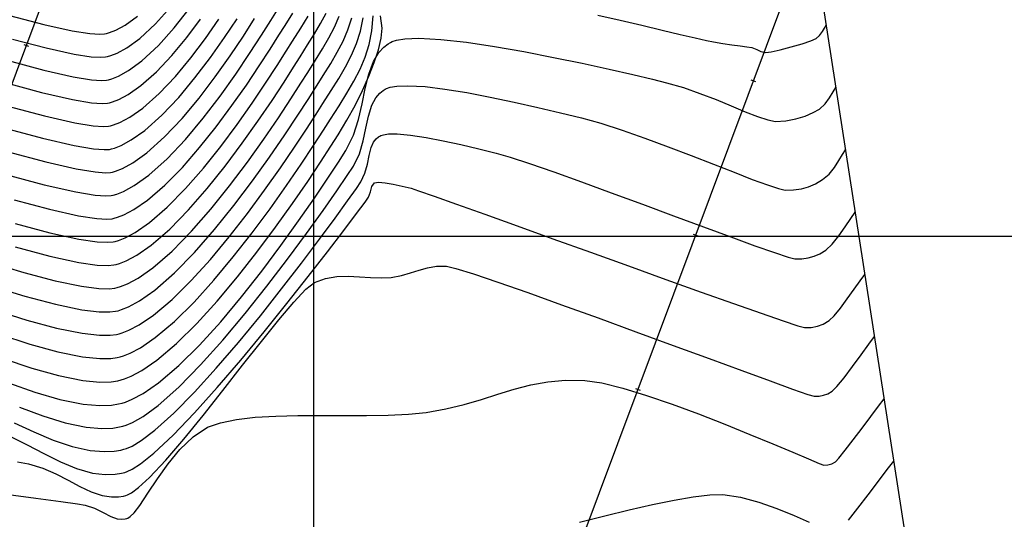
# Model space of a CAD drawing. Units: millimetres. Extents: x 838556 to 840365, y 9136043 to 9137164.
# Drawn here: x 839332 to 839392, y 9136483 to 9136513 of the extents above; entities that cross this region are included whole.
import ezdxf

# ---------------------------------------------------------------- set-up
doc = ezdxf.new("R2010")
doc.units = ezdxf.units.MM
for name, color, linetype in [('C-ROAD-LINE', 5, 'Continuous'), ('C-ROAD-STAN-MAJR', 11, 'Continuous'), ('C-ROAD-STAN-MINR', 11, 'Continuous'), ('C-TINN-BNDY', 110, 'Continuous'), ('C-TOPO-MAJR-N', 46, 'Continuous'), ('C-TOPO-MINR-N', 42, 'Continuous'), ('Malla Coordenadas.lsp', 252, 'Continuous')]:
    doc.layers.add(name, color=color, linetype=linetype)

# ---------------------------------------------------------------- blocks, each defined once
blk = doc.blocks.new('AeccTickLine')
blk.add_line((0, -0.5), (0, 0.5))

msp = doc.modelspace()

# ---------------------------------------------------------------- linework, layer by layer
at = {"layer": 'C-ROAD-LINE', "linetype": 'Continuous', "lineweight": -3}
for p, q in [((839346.578, 9136549.054), (839306.143, 9136440.901)), ((839380.174, 9136518.813), (839350.638, 9136439.812))]:
    msp.add_line(p, q, dxfattribs=at)
at = {"layer": 'C-TINN-BNDY', "color": 110, "linetype": 'Continuous', "lineweight": -3}
msp.add_polyline3d([(839289.1, 9136443.092, 2555.59), (839269.261, 9136445.622, 2556.35), (839253.875, 9136447.505, 2557.42), (839249.535, 9136448.172, 2557.47), (839229.7, 9136450.691, 2558.65), (839231.756, 9136455.47, 2555.2), (839249.26, 9136493.662, 2535.98), (839280.699, 9136570.571, 2482.28), (839322.4, 9136564.934, 2484.13), (839346.578, 9136549.054, 2519.38), (839380.174, 9136518.813, 2524.41), (839389.021, 9136461.599, 2539.55), (839387.941, 9136442.435, 2549.08), (839367.203, 9136443.382, 2550.38), (839356.79, 9136441.348, 2551.48), (839347.118, 9136438.937, 2552.39), (839337.025, 9136437.521, 2553.7), (839328.805, 9136438.01, 2553.86), (839309.004, 9136440.544, 2554.39)], close=True, dxfattribs=at)
at = {"layer": 'C-TOPO-MAJR-N', "linetype": 'Continuous', "lineweight": -3}
for points, elevation in [([(839330.926, 9136494.061), (839332.786, 9136493.457), (839334.489, 9136492.988), (839335.996, 9136492.684), (839337.034, 9136492.578), (839337.703, 9136492.589), (839338.091, 9136492.643), (839338.267, 9136492.684), (839338.466, 9136492.745), (839338.873, 9136492.906), (839339.511, 9136493.242), (839340.4, 9136493.85), (839341.56, 9136494.831), (839342.752, 9136496.008), (839343.951, 9136497.332), (839345.135, 9136498.752), (839346.28, 9136500.217), (839347.364, 9136501.676), (839348.362, 9136503.079), (839349.251, 9136504.374), (839350.009, 9136505.512), (839350.611, 9136506.441), (839351.035, 9136507.111), (839351.549, 9136507.927), (839352.025, 9136508.69), (839352.453, 9136509.421), (839352.828, 9136510.143), (839353.14, 9136510.878), (839353.383, 9136511.648), (839353.548, 9136512.474), (839353.628, 9136513.379)], 2525), ([(839331.458, 9136507.903), (839333.692, 9136507.307), (839335.515, 9136506.892), (839336.636, 9136506.707), (839337.259, 9136506.663), (839337.563, 9136506.68), (839337.68, 9136506.704), (839337.873, 9136506.763), (839338.262, 9136506.916), (839338.853, 9136507.231), (839339.649, 9136507.79), (839340.643, 9136508.672), (839341.62, 9136509.707), (839342.56, 9136510.84), (839343.447, 9136512.015), (839344.261, 9136513.176)], 2515), ([(839331.896, 9136500.784), (839334.01, 9136500.218), (839335.764, 9136499.832), (839336.872, 9136499.668), (839337.512, 9136499.638), (839337.84, 9136499.665), (839337.974, 9136499.694), (839338.17, 9136499.754), (839338.572, 9136499.913), (839339.191, 9136500.241), (839340.043, 9136500.831), (839341.133, 9136501.774), (839342.232, 9136502.894), (839343.318, 9136504.139), (839344.369, 9136505.455), (839345.364, 9136506.789), (839346.281, 9136508.087), (839347.097, 9136509.296), (839347.793, 9136510.362), (839348.346, 9136511.231), (839348.733, 9136511.852), (839349.226, 9136512.634), (839349.675, 9136513.36)], 2520), ([(839331.571, 9136487.87), (839332.632, 9136487.346), (839333.652, 9136486.811), (839334.644, 9136486.313), (839335.619, 9136485.901), (839336.589, 9136485.624), (839337.369, 9136485.534), (839337.961, 9136485.558), (839338.36, 9136485.625), (839338.561, 9136485.674), (839338.696, 9136485.719), (839338.995, 9136485.859), (839339.514, 9136486.192), (839340.321, 9136486.842), (839341.485, 9136487.939), (839342.778, 9136489.29), (839344.159, 9136490.829), (839345.584, 9136492.492), (839347.009, 9136494.213), (839348.391, 9136495.926), (839349.686, 9136497.566), (839350.85, 9136499.066), (839351.841, 9136500.363), (839352.615, 9136501.389), (839353.128, 9136502.08), (839353.337, 9136502.37), (839353.46, 9136502.704), (839353.533, 9136503.021), (839353.697, 9136503.242), (839353.945, 9136503.285), (839354.343, 9136503.253), (839354.839, 9136503.166), (839355.383, 9136503.047), (839355.924, 9136502.916), (839356.372, 9136502.771), (839357.316, 9136502.442), (839358.681, 9136501.956), (839360.389, 9136501.344), (839362.362, 9136500.634), (839364.525, 9136499.854), (839366.799, 9136499.033), (839369.108, 9136498.201), (839371.375, 9136497.386), (839373.523, 9136496.616), (839375.474, 9136495.921), (839377.152, 9136495.33), (839378.48, 9136494.871), (839379.381, 9136494.572), (839379.777, 9136494.464), (839380.191, 9136494.475), (839380.563, 9136494.542), (839380.916, 9136494.676), (839381.273, 9136494.883), (839381.573, 9136495.166), (839381.956, 9136495.632), (839382.378, 9136496.199), (839382.795, 9136496.785), (839383.164, 9136497.309), (839383.441, 9136497.689)], 2530)]:
    msp.add_lwpolyline(points, dxfattribs=dict(at, elevation=elevation))
at = {"layer": 'C-TOPO-MINR-N', "linetype": 'Continuous', "lineweight": -3}
for points, elevation in [([(839331.341, 9136503.761), (839333.673, 9136503.132), (839335.579, 9136502.695), (839336.754, 9136502.5), (839337.41, 9136502.453), (839337.732, 9136502.473), (839337.857, 9136502.498), (839338.063, 9136502.561), (839338.482, 9136502.73), (839339.126, 9136503.08), (839340.005, 9136503.709), (839341.119, 9136504.708), (839342.228, 9136505.885), (839343.307, 9136507.176), (839344.332, 9136508.517), (839345.28, 9136509.844), (839346.126, 9136511.095), (839346.846, 9136512.205), (839347.417, 9136513.111), (839347.813, 9136513.748)], 2518), ([(839331.479, 9136510.666), (839333.65, 9136510.088), (839335.429, 9136509.686), (839336.529, 9136509.507), (839337.143, 9136509.465), (839337.446, 9136509.484), (839337.563, 9136509.508), (839337.765, 9136509.57), (839338.17, 9136509.732), (839338.78, 9136510.066), (839339.593, 9136510.658), (839340.592, 9136511.584), (839341.556, 9136512.658), (839342.464, 9136513.812)], 2513), ([(839331.749, 9136511.974), (839333.794, 9136511.437), (839335.473, 9136511.066), (839336.514, 9136510.903), (839337.1, 9136510.867), (839337.39, 9136510.886), (839337.504, 9136510.91), (839337.701, 9136510.97), (839338.094, 9136511.126), (839338.683, 9136511.446), (839339.464, 9136512.01), (839340.417, 9136512.892), (839341.331, 9136513.911)], 2512), ([(839330.275, 9136498.449), (839332.422, 9136497.805), (839334.325, 9136497.303), (839335.936, 9136496.967), (839336.983, 9136496.834), (839337.61, 9136496.822), (839337.948, 9136496.858), (839338.091, 9136496.89), (839338.295, 9136496.953), (839338.714, 9136497.12), (839339.363, 9136497.469), (839340.263, 9136498.098), (839341.424, 9136499.108), (839342.602, 9136500.311), (839343.771, 9136501.65), (839344.908, 9136503.066), (839345.988, 9136504.502), (839346.985, 9136505.901), (839347.875, 9136507.203), (839348.633, 9136508.351), (839349.234, 9136509.288), (839349.654, 9136509.955), (839350.12, 9136510.695), (839350.55, 9136511.385), (839350.939, 9136512.048), (839351.278, 9136512.702), (839351.561, 9136513.367)], 2522), ([(839330.421, 9136497.003), (839332.499, 9136496.368), (839334.357, 9136495.873), (839335.949, 9136495.544), (839337, 9136495.418), (839337.643, 9136495.412), (839337.997, 9136495.453), (839338.15, 9136495.488), (839338.358, 9136495.552), (839338.784, 9136495.723), (839339.449, 9136496.082), (839340.373, 9136496.732), (839341.569, 9136497.775), (839342.786, 9136499.02), (839343.997, 9136500.405), (839345.177, 9136501.872), (839346.299, 9136503.359), (839347.337, 9136504.807), (839348.264, 9136506.156), (839349.053, 9136507.346), (839349.679, 9136508.316), (839350.114, 9136509.007), (839350.596, 9136509.772), (839351.042, 9136510.487), (839351.444, 9136511.172), (839351.795, 9136511.849), (839352.087, 9136512.537), (839352.315, 9136513.259)], 2523), ([(839330.631, 9136495.542), (839332.615, 9136494.92), (839334.409, 9136494.436), (839335.968, 9136494.117), (839337.017, 9136494), (839337.674, 9136494.001), (839338.045, 9136494.048), (839338.209, 9136494.086), (839338.404, 9136494.145), (839338.804, 9136494.303), (839339.428, 9136494.631), (839340.297, 9136495.222), (839341.425, 9136496.173), (839342.581, 9136497.314), (839343.743, 9136498.596), (839344.887, 9136499.97), (839345.992, 9136501.388), (839347.037, 9136502.8), (839347.999, 9136504.157), (839348.855, 9136505.411), (839349.585, 9136506.511), (839350.165, 9136507.411), (839350.575, 9136508.059), (839351.073, 9136508.85), (839351.533, 9136509.588), (839351.949, 9136510.297), (839352.311, 9136510.996), (839352.614, 9136511.708), (839352.849, 9136512.453), (839353.009, 9136513.254)], 2524), ([(839331.176, 9136492.59), (839332.92, 9136492.001), (839334.54, 9136491.544), (839336.004, 9136491.251), (839337.04, 9136491.156), (839337.726, 9136491.176), (839338.136, 9136491.237), (839338.326, 9136491.282), (839338.528, 9136491.344), (839338.943, 9136491.508), (839339.593, 9136491.854), (839340.504, 9136492.479), (839341.695, 9136493.489), (839342.922, 9136494.703), (839344.159, 9136496.068), (839345.383, 9136497.533), (839346.568, 9136499.045), (839347.69, 9136500.552), (839348.725, 9136502), (839349.647, 9136503.338), (839350.433, 9136504.512), (839351.057, 9136505.471), (839351.495, 9136506.163), (839352.027, 9136507.051), (839352.522, 9136507.951), (839352.969, 9136508.844), (839353.36, 9136509.715), (839353.685, 9136510.546), (839353.935, 9136511.32), (839354.099, 9136512.02), (839354.17, 9136512.629), (839354.059, 9136513.382)], 2526), ([(839331.209, 9136509.357), (839333.507, 9136508.739), (839335.387, 9136508.306), (839336.544, 9136508.112), (839337.187, 9136508.064), (839337.501, 9136508.082), (839337.622, 9136508.106), (839337.81, 9136508.163), (839338.188, 9136508.312), (839338.762, 9136508.615), (839339.529, 9136509.15), (839340.483, 9136509.994), (839341.416, 9136510.981), (839342.31, 9136512.061), (839343.151, 9136513.18)], 2514), ([(839331.217, 9136506.586), (839333.567, 9136505.953), (839335.481, 9136505.51), (839336.655, 9136505.311), (839337.304, 9136505.261), (839337.619, 9136505.278), (839337.739, 9136505.302), (839337.936, 9136505.362), (839338.336, 9136505.521), (839338.945, 9136505.848), (839339.768, 9136506.43), (839340.803, 9136507.351), (839341.823, 9136508.433), (839342.81, 9136509.619), (839343.743, 9136510.849), (839344.601, 9136512.066), (839345.366, 9136513.212)], 2516), ([(839331.476, 9136505.128), (839333.758, 9136504.519), (839335.612, 9136504.096), (839336.747, 9136503.906), (839337.375, 9136503.859), (839337.681, 9136503.876), (839337.798, 9136503.9), (839337.999, 9136503.962), (839338.409, 9136504.125), (839339.036, 9136504.464), (839339.887, 9136505.069), (839340.961, 9136506.03), (839342.026, 9136507.159), (839343.059, 9136508.397), (839344.038, 9136509.683), (839344.941, 9136510.955), (839345.746, 9136512.154), (839346.431, 9136513.217)], 2517), ([(839331.554, 9136513.412), (839333.641, 9136512.86), (839335.36, 9136512.476), (839336.428, 9136512.306), (839337.03, 9136512.268), (839337.329, 9136512.288), (839337.446, 9136512.312), (839337.636, 9136512.37), (839338.017, 9136512.521), (839338.586, 9136512.826), (839339.334, 9136513.363)], 2511), ([(839331.847, 9136502.208), (839333.988, 9136501.64), (839335.75, 9136501.249), (839336.849, 9136501.08), (839337.474, 9136501.046), (839337.79, 9136501.07), (839337.915, 9136501.096), (839338.108, 9136501.155), (839338.5, 9136501.309), (839339.104, 9136501.628), (839339.932, 9136502.198), (839340.987, 9136503.107), (839342.047, 9136504.186), (839343.091, 9136505.384), (839344.099, 9136506.65), (839345.051, 9136507.932), (839345.928, 9136509.18), (839346.708, 9136510.342), (839347.373, 9136511.367), (839347.901, 9136512.203), (839348.273, 9136512.8), (839348.747, 9136513.553)], 2519), ([(839331.907, 9136499.367), (839334.006, 9136498.802), (839335.764, 9136498.416), (839336.887, 9136498.255), (839337.546, 9136498.23), (839337.89, 9136498.261), (839338.033, 9136498.292), (839338.233, 9136498.353), (839338.643, 9136498.516), (839339.277, 9136498.855), (839340.153, 9136499.465), (839341.279, 9136500.441), (839342.417, 9136501.603), (839343.545, 9136502.895), (839344.639, 9136504.261), (839345.676, 9136505.646), (839346.633, 9136506.994), (839347.486, 9136508.249), (839348.213, 9136509.356), (839348.79, 9136510.26), (839349.194, 9136510.903), (839349.643, 9136511.617), (839350.059, 9136512.284), (839350.434, 9136512.923), (839350.761, 9136513.554)], 2521), ([(839367.248, 9136513.434), (839368.602, 9136513.117), (839369.914, 9136512.808), (839371.139, 9136512.518), (839372.231, 9136512.26), (839373.145, 9136512.045), (839373.837, 9136511.887), (839374.262, 9136511.797), (839374.822, 9136511.704), (839375.372, 9136511.628), (839375.875, 9136511.565), (839376.29, 9136511.51), (839376.578, 9136511.458), (839376.881, 9136511.343), (839377.141, 9136511.218), (839377.441, 9136511.153), (839377.765, 9136511.197), (839378.315, 9136511.321), (839378.975, 9136511.495), (839379.633, 9136511.688), (839380.175, 9136511.868), (839380.487, 9136512.007), (839380.7, 9136512.199), (839380.868, 9136512.426), (839381, 9136512.643), (839381.103, 9136512.804)], 2526), ([(839331.508, 9136491.103), (839333.104, 9136490.534), (839334.617, 9136490.093), (839336.019, 9136489.814), (839337.044, 9136489.731), (839337.746, 9136489.761), (839338.179, 9136489.83), (839338.385, 9136489.88), (839338.589, 9136489.943), (839339.011, 9136490.111), (839339.674, 9136490.465), (839340.606, 9136491.109), (839341.829, 9136492.15), (839343.092, 9136493.403), (839344.37, 9136494.814), (839345.635, 9136496.327), (839346.862, 9136497.888), (839348.024, 9136499.443), (839349.096, 9136500.938), (839350.052, 9136502.316), (839350.864, 9136503.525), (839351.507, 9136504.509), (839351.956, 9136505.214), (839352.418, 9136506.132), (839352.731, 9136507.085), (839352.952, 9136508.041), (839353.138, 9136508.969), (839353.346, 9136509.838), (839353.632, 9136510.616), (839353.956, 9136511.151), (839354.274, 9136511.492), (839354.527, 9136511.686), (839354.668, 9136511.773), (839354.774, 9136511.825), (839355.034, 9136511.91), (839355.537, 9136511.991), (839356.396, 9136512.022), (839357.725, 9136511.951), (839359.273, 9136511.778), (839360.973, 9136511.525), (839362.756, 9136511.214), (839364.555, 9136510.865), (839366.302, 9136510.502), (839367.93, 9136510.144), (839369.369, 9136509.814), (839370.554, 9136509.533), (839371.415, 9136509.323), (839372.433, 9136509.031), (839373.442, 9136508.679), (839374.419, 9136508.296), (839375.341, 9136507.913), (839376.185, 9136507.56), (839376.929, 9136507.267), (839377.55, 9136507.064), (839378.025, 9136506.98), (839378.655, 9136507.011), (839379.266, 9136507.127), (839379.827, 9136507.303), (839380.309, 9136507.511), (839380.683, 9136507.726), (839381.03, 9136508.039), (839381.304, 9136508.409), (839381.519, 9136508.762), (839381.688, 9136509.025)], 2527), ([(839332.176, 9136489.636), (839333.584, 9136489.098), (839334.934, 9136488.677), (839336.208, 9136488.41), (839337.158, 9136488.33), (839337.823, 9136488.361), (839338.242, 9136488.429), (839338.444, 9136488.478), (839338.63, 9136488.537), (839339.024, 9136488.702), (839339.661, 9136489.065), (839340.584, 9136489.741), (839341.831, 9136490.849), (839343.149, 9136492.191), (839344.504, 9136493.701), (839345.859, 9136495.318), (839347.179, 9136496.977), (839348.43, 9136498.615), (839349.577, 9136500.169), (839350.584, 9136501.574), (839351.416, 9136502.768), (839352.039, 9136503.687), (839352.416, 9136504.266), (839352.782, 9136505.014), (839353.017, 9136505.791), (839353.182, 9136506.562), (839353.337, 9136507.295), (839353.542, 9136507.956), (839353.783, 9136508.411), (839354.029, 9136508.697), (839354.231, 9136508.858), (839354.345, 9136508.929), (839354.434, 9136508.974), (839354.647, 9136509.046), (839355.051, 9136509.117), (839355.728, 9136509.145), (839356.766, 9136509.088), (839357.975, 9136508.942), (839359.309, 9136508.726), (839360.721, 9136508.457), (839362.167, 9136508.151), (839363.601, 9136507.826), (839364.978, 9136507.499), (839366.251, 9136507.187), (839367.425, 9136506.861), (839368.723, 9136506.444), (839370.102, 9136505.961), (839371.515, 9136505.439), (839372.917, 9136504.901), (839374.265, 9136504.375), (839375.513, 9136503.886), (839376.617, 9136503.459), (839377.53, 9136503.12), (839378.209, 9136502.895), (839378.609, 9136502.808), (839379.121, 9136502.816), (839379.59, 9136502.88), (839380.03, 9136503.003), (839380.455, 9136503.19), (839380.88, 9136503.445), (839381.273, 9136503.783), (839381.599, 9136504.184), (839381.868, 9136504.596), (839382.089, 9136504.967), (839382.272, 9136505.246)], 2528), ([(839331.844, 9136488.683), (839333.039, 9136488.126), (839334.211, 9136487.636), (839335.353, 9136487.249), (839336.454, 9136487.002), (839337.301, 9136486.931), (839337.913, 9136486.962), (839338.308, 9136487.029), (839338.502, 9136487.076), (839338.658, 9136487.126), (839338.992, 9136487.271), (839339.548, 9136487.601), (839340.378, 9136488.227), (839341.533, 9136489.268), (839342.787, 9136490.542), (839344.103, 9136491.992), (839345.446, 9136493.558), (839346.779, 9136495.183), (839348.068, 9136496.809), (839349.278, 9136498.377), (839350.371, 9136499.829), (839351.313, 9136501.107), (839352.069, 9136502.154), (839352.601, 9136502.91), (839352.876, 9136503.318), (839353.121, 9136503.838), (839353.269, 9136504.377), (839353.375, 9136504.902), (839353.498, 9136505.383), (839353.647, 9136505.715), (839353.806, 9136505.922), (839353.943, 9136506.036), (839354.021, 9136506.086), (839354.087, 9136506.118), (839354.249, 9136506.169), (839354.559, 9136506.214), (839355.084, 9136506.217), (839355.891, 9136506.143), (839356.828, 9136506), (839357.856, 9136505.802), (839358.936, 9136505.567), (839360.026, 9136505.311), (839361.087, 9136505.052), (839361.922, 9136504.81), (839363.107, 9136504.419), (839364.573, 9136503.908), (839366.248, 9136503.306), (839368.063, 9136502.643), (839369.948, 9136501.948), (839371.832, 9136501.249), (839373.646, 9136500.578), (839375.318, 9136499.961), (839376.779, 9136499.43), (839377.959, 9136499.012), (839378.787, 9136498.738), (839379.193, 9136498.636), (839379.616, 9136498.641), (839380, 9136498.692), (839380.362, 9136498.792), (839380.716, 9136498.947), (839381.076, 9136499.164), (839381.464, 9136499.519), (839381.866, 9136500.021), (839382.253, 9136500.577), (839382.594, 9136501.091), (839382.856, 9136501.468)], 2529), ([(839332.051, 9136486.308), (839332.714, 9136486.188), (839333.577, 9136485.923), (839334.371, 9136485.577), (839335.113, 9136485.193), (839335.819, 9136484.816), (839336.506, 9136484.491), (839337.191, 9136484.263), (839337.748, 9136484.179), (839338.177, 9136484.189), (839338.47, 9136484.236), (839338.62, 9136484.272), (839338.725, 9136484.309), (839338.963, 9136484.434), (839339.384, 9136484.746), (839340.054, 9136485.366), (839341.033, 9136486.414), (839342.13, 9136487.695), (839343.302, 9136489.133), (839344.507, 9136490.651), (839345.702, 9136492.173), (839346.846, 9136493.624), (839347.895, 9136494.928), (839348.807, 9136496.007), (839349.541, 9136496.787), (839350.052, 9136497.191), (839350.726, 9136497.438), (839351.413, 9136497.555), (839352.105, 9136497.578), (839352.79, 9136497.547), (839353.458, 9136497.499), (839354.099, 9136497.474), (839354.704, 9136497.509), (839355.333, 9136497.629), (839355.887, 9136497.788), (839356.402, 9136497.953), (839356.914, 9136498.095), (839357.459, 9136498.184), (839358.072, 9136498.19), (839358.635, 9136498.057), (839359.7, 9136497.723), (839361.18, 9136497.222), (839362.992, 9136496.586), (839365.047, 9136495.849), (839367.261, 9136495.046), (839369.547, 9136494.211), (839371.82, 9136493.377), (839373.994, 9136492.578), (839375.981, 9136491.847), (839377.698, 9136491.22), (839379.058, 9136490.729), (839379.974, 9136490.408), (839380.361, 9136490.292), (839380.668, 9136490.3), (839380.944, 9136490.35), (839381.205, 9136490.449), (839381.469, 9136490.602), (839381.749, 9136490.886), (839382.179, 9136491.421), (839382.692, 9136492.1), (839383.216, 9136492.813), (839383.684, 9136493.452), (839384.025, 9136493.91)], 2531), ([(839331.205, 9136484.368), (839333.164, 9136484.109), (839334.68, 9136483.905), (839335.694, 9136483.764), (839336.148, 9136483.691), (839336.725, 9136483.492), (839337.237, 9136483.232), (839337.714, 9136482.989), (839338.09, 9136482.861), (839338.378, 9136482.829), (839338.576, 9136482.847), (839338.678, 9136482.87), (839338.744, 9136482.895), (839338.884, 9136482.985), (839339.114, 9136483.213), (839339.461, 9136483.664), (839339.959, 9136484.407), (839340.53, 9136485.274), (839341.176, 9136486.186), (839341.898, 9136487.065), (839342.699, 9136487.832), (839343.578, 9136488.407), (839344.356, 9136488.689), (839345.328, 9136488.886), (839346.458, 9136489.014), (839347.71, 9136489.087), (839349.047, 9136489.12), (839350.434, 9136489.128), (839351.834, 9136489.126), (839353.211, 9136489.129), (839354.529, 9136489.151), (839355.752, 9136489.209), (839356.843, 9136489.315), (839358.032, 9136489.522), (839359.137, 9136489.791), (839360.182, 9136490.097), (839361.189, 9136490.414), (839362.18, 9136490.716), (839363.179, 9136490.977), (839364.209, 9136491.172), (839365.291, 9136491.273), (839366.45, 9136491.256), (839367.488, 9136491.101), (839368.758, 9136490.787), (839370.198, 9136490.347), (839371.75, 9136489.813), (839373.352, 9136489.218), (839374.945, 9136488.595), (839376.469, 9136487.978), (839377.863, 9136487.399), (839379.068, 9136486.89), (839380.023, 9136486.485), (839380.669, 9136486.218), (839380.945, 9136486.119), (839381.206, 9136486.132), (839381.438, 9136486.196), (839381.666, 9136486.321), (839381.872, 9136486.543), (839382.25, 9136487.013), (839382.738, 9136487.648), (839383.278, 9136488.362), (839383.81, 9136489.07), (839384.273, 9136489.688), (839384.609, 9136490.131)], 2532), ([(839382.454, 9136482.777), (839383.01, 9136483.497), (839383.637, 9136484.316), (839384.261, 9136485.133), (839384.805, 9136485.845), (839385.194, 9136486.352)], 2533), ([(839366.142, 9136482.657), (839367.669, 9136483.035), (839369.154, 9136483.396), (839370.565, 9136483.721), (839371.87, 9136483.994), (839373.036, 9136484.197), (839374.032, 9136484.312), (839374.827, 9136484.322), (839375.894, 9136484.165), (839377.008, 9136483.87), (839378.113, 9136483.487), (839379.153, 9136483.064), (839380.071, 9136482.65)], 2533)]:
    msp.add_lwpolyline(points, dxfattribs=dict(at, elevation=elevation))
at = {"layer": 'Malla Coordenadas.lsp'}
for p, q in [((839350, 9136651.146), (839350, 9136330.856)), ((839508.735, 9136500), (839138.659, 9136500))]:
    msp.add_line(p, q, dxfattribs=at)

# ---------------------------------------------------------------- block references
at = {"layer": 'C-ROAD-STAN-MAJR', "color": 11, "linetype": 'Continuous', "lineweight": -3, "xscale": 0.3, "yscale": 0.3, "zscale": 0.3, "rotation": 249.5008106705763}
for p in [(839332.57, 9136511.587), (839373.171, 9136500.08)]:
    msp.add_blockref('AeccTickLine', p, dxfattribs=at)
at = {"layer": 'C-ROAD-STAN-MINR', "color": 11, "linetype": 'Continuous', "lineweight": -3, "xscale": 0.3, "yscale": 0.3, "zscale": 0.3, "rotation": 249.5008106705763}
for p in [(839376.672, 9136509.446), (839369.669, 9136490.713)]:
    msp.add_blockref('AeccTickLine', p, dxfattribs=at)

doc.saveas('drawing.dxf')
